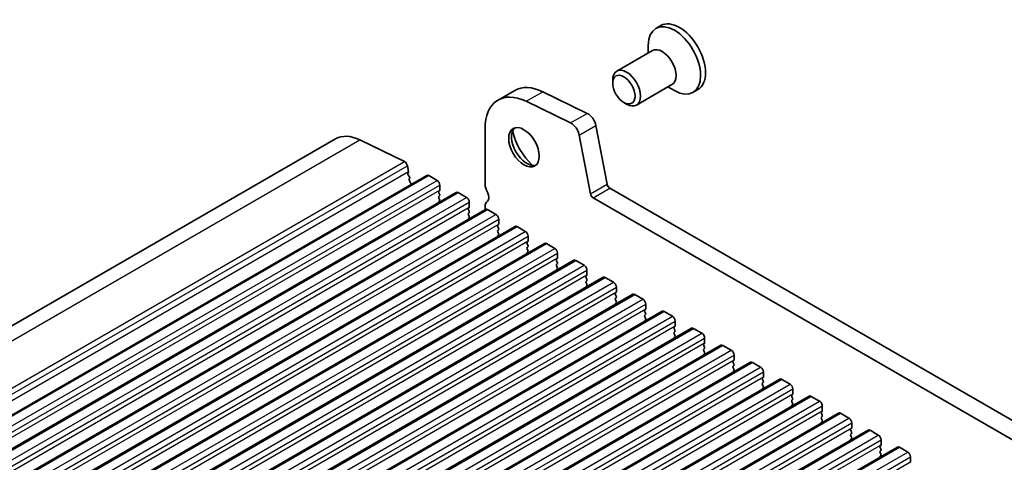
# Model space of a CAD drawing. Units: millimetres. Extents: x 0 to 6772, y 0 to 1124.
# Drawn here: x 805 to 930, y 460 to 517 of the extents above; entities that cross this region are included whole.
import ezdxf

# ---------------------------------------------------------------- set-up
doc = ezdxf.new("R2010")
doc.units = ezdxf.units.MM
doc.layers.add('Visible (ISO)', color=7, linetype='Continuous', lineweight=35)
doc.layers.add('Visible Narrow (ISO)', color=7, linetype='Continuous', lineweight=25)

msp = doc.modelspace()

# ---------------------------------------------------------------- linework, layer by layer
at = {"layer": 'Visible (ISO)'}
for p, q in [((886.6419, 515.9202), (886.0161, 515.5589)), ((885.0396, 512.4374), (885.0396, 513.4004)), ((885.5574, 512.7363), (881.0254, 510.1198)), ((880.5076, 508.5746), (880.5076, 508.9753)), ((888.0574, 508.4062), (883.5254, 505.7897)), ((887.5396, 508.1073), (888.3736, 507.6258)), ((865.9075, 506.4279), (868.0288, 507.6527)), ((871.5867, 507.4917), (877.2565, 504.7315)), ((891.3569, 507.7535), (890.7311, 507.3922)), ((869.4654, 506.267), (875.1352, 503.5067)), ((881.9283, 506.1138), (882.2754, 505.9135)), ((878.3686, 503.1647), (879.8018, 495.6997)), ((864.2507, 495.6987), (864.2507, 502.7657)), ((876.2473, 501.94), (877.6805, 494.475)), ((741.2496, 441.4669), (845.1943, 501.4794)), ((848.3075, 501.3386), (853.9773, 498.5783)), ((854.348, 498.0561), (854.4904, 497.3145)), ((752.8788, 436.8052), (856.8235, 496.8177)), ((854.4847, 497.2183), (854.4242, 497.0762)), ((854.4569, 496.8806), (854.6038, 496.6299)), ((857.0735, 496.7929), (858.1342, 496.1805)), ((854.6302, 496.4222), (854.5797, 496.3399)), ((854.6061, 496.1322), (854.745, 495.8952)), ((854.7714, 495.6874), (854.7209, 495.6052)), ((858.4877, 495.5682), (858.4877, 494.9558)), ((756.6265, 434.6415), (860.5712, 494.6539)), ((858.4595, 494.8741), (858.3746, 494.7925)), ((858.3746, 494.5965), (858.4595, 494.4169)), ((860.8212, 494.6292), (861.8819, 494.0168)), ((880.1448, 495.1922), (1015.3317, 417.142)), ((858.4595, 494.2209), (858.3746, 494.1393)), ((858.3746, 493.9433), (858.4595, 493.7637)), ((858.4595, 493.5677), (858.3746, 493.4861)), ((862.2354, 493.4044), (862.2354, 492.7921)), ((878.0235, 493.9674), (1014.5266, 415.1574)), ((760.3742, 432.4777), (864.3189, 492.4902)), ((862.2071, 492.7104), (862.1223, 492.6288)), ((862.1223, 492.4328), (862.2071, 492.2532)), ((862.2071, 492.0572), (862.1223, 491.9756)), ((862.1223, 491.7796), (862.2071, 491.6)), ((864.2507, 492.4509), (864.2507, 492.8656)), ((864.5689, 492.4655), (865.6295, 491.8531)), ((862.2071, 491.404), (862.1223, 491.3224)), ((865.9548, 490.5467), (865.8699, 490.4651)), ((865.9831, 491.2407), (865.9831, 490.6284)), ((764.1218, 430.314), (868.0665, 490.3265)), ((865.8699, 490.2691), (865.9548, 490.0895)), ((865.9548, 489.8935), (865.8699, 489.8119)), ((865.8699, 489.6159), (865.9548, 489.4363)), ((865.9548, 489.2403), (865.8699, 489.1587)), ((868.3165, 490.3018), (869.3772, 489.6894)), ((767.8695, 428.1503), (871.8142, 488.1628)), ((869.7025, 488.383), (869.6176, 488.3013)), ((869.6176, 488.1054), (869.7025, 487.9257)), ((869.7307, 489.077), (869.7307, 488.4646)), ((872.0642, 488.138), (873.1249, 487.5257)), ((869.7025, 487.7298), (869.6176, 487.6481)), ((869.6176, 487.4522), (869.7025, 487.2726)), ((869.7025, 487.0766), (869.6176, 486.9949)), ((873.4784, 486.9133), (873.4784, 486.3009)), ((771.6172, 425.9866), (875.5619, 485.9991)), ((873.4501, 486.2193), (873.3653, 486.1376)), ((873.3653, 485.9417), (873.4501, 485.762)), ((873.4501, 485.5661), (873.3653, 485.4844)), ((875.8119, 485.9743), (876.8725, 485.3619)), ((873.3653, 485.2885), (873.4501, 485.1088)), ((873.4501, 484.9129), (873.3653, 484.8312)), ((877.2261, 484.7496), (877.2261, 484.1372)), ((775.3648, 423.8229), (879.3095, 483.8354)), ((877.1978, 484.0556), (877.1129, 483.9739)), ((877.1129, 483.7779), (877.1978, 483.5983)), ((877.1978, 483.4024), (877.1129, 483.3207)), ((877.1129, 483.1247), (877.1978, 482.9451)), ((879.5595, 483.8106), (880.6202, 483.1982)), ((877.1978, 482.7492), (877.1129, 482.6675)), ((880.9455, 481.8918), (880.8606, 481.8102)), ((880.9737, 482.5859), (880.9737, 481.9735)), ((779.1125, 421.6592), (883.0572, 481.6717)), ((880.8606, 481.6142), (880.9455, 481.4346)), ((880.9455, 481.2386), (880.8606, 481.157)), ((880.8606, 480.961), (880.9455, 480.7814)), ((880.9455, 480.5854), (880.8606, 480.5038)), ((883.3072, 481.6469), (884.3679, 481.0345)), ((782.8602, 419.4954), (886.8049, 479.5079)), ((884.6931, 479.7281), (884.6083, 479.6465)), ((884.6083, 479.4505), (884.6931, 479.2709)), ((884.7214, 480.4221), (884.7214, 479.8098)), ((887.0549, 479.4832), (888.1155, 478.8708)), ((884.6931, 479.0749), (884.6083, 478.9933)), ((884.6083, 478.7973), (884.6931, 478.6177)), ((884.6931, 478.4217), (884.6083, 478.3401)), ((888.4691, 478.2584), (888.4691, 477.6461)), ((786.6078, 417.3317), (890.5525, 477.3442)), ((888.4408, 477.5644), (888.3559, 477.4828)), ((888.3559, 477.2868), (888.4408, 477.1072)), ((888.4408, 476.9112), (888.3559, 476.8296)), ((890.8025, 477.3195), (891.8632, 476.7071)), ((888.3559, 476.6336), (888.4408, 476.454)), ((888.4408, 476.258), (888.3559, 476.1764)), ((892.2167, 476.0947), (892.2167, 475.4823)), ((790.3555, 415.168), (894.3002, 475.1805)), ((892.1885, 475.4007), (892.1036, 475.319)), ((892.1036, 475.1231), (892.1885, 474.9435)), ((892.1885, 474.7475), (892.1036, 474.6658)), ((892.1036, 474.4699), (892.1885, 474.2903)), ((894.5502, 475.1557), (895.6109, 474.5434)), ((794.1032, 413.0043), (898.0479, 473.0168)), ((892.1885, 474.0943), (892.1036, 474.0126)), ((895.9361, 473.237), (895.8513, 473.1553)), ((895.8513, 472.9594), (895.9361, 472.7797)), ((895.9644, 473.931), (895.9644, 473.3186)), ((898.2979, 472.992), (899.3585, 472.3797)), ((895.9361, 472.5838), (895.8513, 472.5021)), ((895.8513, 472.3062), (895.9361, 472.1265)), ((895.9361, 471.9306), (895.8513, 471.8489)), ((899.7121, 471.7673), (899.7121, 471.1549)), ((797.8508, 410.8406), (901.7955, 470.8531)), ((899.6838, 471.0733), (899.5989, 470.9916)), ((899.5989, 470.7956), (899.6838, 470.616)), ((899.6838, 470.4201), (899.5989, 470.3384)), ((902.0455, 470.8283), (903.1062, 470.2159)), ((899.5989, 470.1425), (899.6838, 469.9628)), ((899.6838, 469.7669), (899.5989, 469.6852)), ((903.4597, 469.6036), (903.4597, 468.9912)), ((801.5985, 408.6769), (905.5432, 468.6894)), ((903.4315, 468.9095), (903.3466, 468.8279)), ((903.3466, 468.6319), (903.4315, 468.4523)), ((903.4315, 468.2563), (903.3466, 468.1747)), ((903.3466, 467.9787), (903.4315, 467.7991)), ((905.7932, 468.6646), (906.8539, 468.0522)), ((903.4315, 467.6031), (903.3466, 467.5215)), ((907.1791, 466.7458), (907.0943, 466.6642)), ((907.2074, 467.4398), (907.2074, 466.8275)), ((805.3462, 406.5131), (909.2909, 466.5256)), ((907.0943, 466.4682), (907.1791, 466.2886)), ((907.1791, 466.0926), (907.0943, 466.011)), ((907.0943, 465.815), (907.1791, 465.6354)), ((907.1791, 465.4394), (907.0943, 465.3578)), ((909.5409, 466.5009), (910.6015, 465.8885)), ((809.0938, 404.3494), (913.0385, 464.3619)), ((910.9268, 464.5821), (910.8419, 464.5005)), ((910.8419, 464.3045), (910.9268, 464.1249)), ((910.9551, 465.2761), (910.9551, 464.6638)), ((913.2885, 464.3372), (914.3492, 463.7248)), ((910.9268, 463.9289), (910.8419, 463.8473)), ((910.8419, 463.6513), (910.9268, 463.4717)), ((910.9268, 463.2757), (910.8419, 463.1941)), ((914.7027, 463.1124), (914.7027, 462.5)), ((812.8415, 402.1857), (916.7862, 462.1982)), ((914.6745, 462.4184), (914.5896, 462.3367)), ((914.5896, 462.1408), (914.6745, 461.9612)), ((914.6745, 461.7652), (914.5896, 461.6835)), ((917.0362, 462.1734), (918.0968, 461.5611)), ((914.5896, 461.4876), (914.6745, 461.308)), ((914.6745, 461.112), (914.5896, 461.0304)), ((918.4504, 460.9487), (918.4504, 460.3363))]:
    msp.add_line(p, q, dxfattribs=at)
for centre, major_axis, start_param, end_param in [((888.3736, 511.4756), (2.3575, -4.0833), 5.49778714, 10.21017612), ((888.9994, 511.8369), (2.3575, -4.0833), 0, 3.14159265), ((886.8074, 510.5713), (1.25, -2.1651), 0, 3.14159265), ((882.2754, 507.9547), (1.25, -2.1651), 5.49778714, 10.21017612), ((872.0288, 500.7245), (-4, 6.9282), 5.57601998, 6.28318531), ((869.9075, 499.4997), (-4, 6.9282), 5.57601998, 7.06858347), ((877.3394, 503.4626), (0.75, -1.299), 1.02974426, 2.43442732), ((875.2181, 502.2379), (0.75, -1.299), 1.02974426, 2.43442732), ((848.6943, 495.4172), (-3.5, 6.0622), 5.57601998, 6.28318531), ((869.554, 500.61), (1.375, -2.3816), 3.27051436, 6.1542636), ((871.3217, 501.6306), (2.625, -4.5466), 4.20799092, 5.21678704), ((854.0049, 498.1554), (0.25, -0.433), 1.02974426, 2.43442732), ((854.5557, 496.9403), (0.1, -0.1732), 3.55114715, 4.72357931), ((854.3531, 497.3542), (0.1, -0.1732), 0.4095545, 1.02974426), ((857.0735, 496.3847), (-0.25, 0.433), 5.49778714, 6.28318531), ((854.705, 496.1918), (-0.1, 0.1732), 0.30321249, 1.58198665), ((854.5049, 496.5702), (0.1, -0.1732), 0.30321249, 1.58198665), ((854.8462, 495.4571), (-0.1, 0.1732), 0.30321249, 0.32391688), ((854.6461, 495.8355), (0.1, -0.1732), 0.30321249, 1.58198665), ((858.1342, 495.7723), (0.25, -0.433), 0.78539816, 2.35619449), ((865.3113, 495.0864), (-0.75, 1.299), 0.78539816, 1.55239217), ((880.1448, 495.6004), (0.25, -0.433), 4.17133691, 5.49778714), ((858.4877, 494.6292), (-0.1, 0.1732), 0.14189705, 1.42889927), ((858.3463, 495.0374), (0.1, -0.1732), 0.14189705, 0.78539816), ((858.3463, 494.3842), (0.1, -0.1732), 0.14189705, 1.42889927), ((860.8212, 494.2209), (-0.25, 0.433), 5.49778714, 6.28318531), ((864.0385, 494.4046), (0.5, -0.866), 0.01840416, 1.55239217), ((878.0235, 494.3757), (0.25, -0.433), 4.17133691, 5.49778714), ((858.4877, 493.976), (-0.1, 0.1732), 0.14189705, 1.42889927), ((858.4877, 493.3228), (-0.1, 0.1732), 0.14189705, 0.98188466), ((858.3463, 493.731), (0.1, -0.1732), 0.14189705, 1.42889927), ((861.8819, 493.6086), (0.25, -0.433), 0.78539816, 2.35619449), ((865.3113, 492.2532), (-0.75, 1.299), 0.01840416, 0.78539816), ((862.2354, 492.4655), (-0.1, 0.1732), 0.14189705, 1.42889927), ((862.2354, 491.8123), (-0.1, 0.1732), 0.14189705, 1.42889927), ((862.094, 492.8737), (0.1, -0.1732), 0.14189705, 0.78539816), ((862.094, 492.2205), (0.1, -0.1732), 0.14189705, 1.42889927), ((864.5689, 492.0572), (-0.25, 0.433), 5.49778714, 6.28318531), ((865.6295, 491.4448), (0.25, -0.433), 0.78539816, 2.35619449), ((862.2354, 491.1591), (-0.1, 0.1732), 0.14189705, 0.98188466), ((862.094, 491.5673), (0.1, -0.1732), 0.14189705, 1.42889927), ((865.8417, 490.71), (0.1, -0.1732), 0.14189705, 0.78539816), ((865.9831, 490.3018), (-0.1, 0.1732), 0.14189705, 1.42889927), ((865.9831, 489.6486), (-0.1, 0.1732), 0.14189705, 1.42889927), ((865.8417, 490.0568), (0.1, -0.1732), 0.14189705, 1.42889927), ((865.8417, 489.4036), (0.1, -0.1732), 0.14189705, 1.42889927), ((868.3165, 489.8935), (-0.25, 0.433), 5.49778714, 6.28318531), ((869.3772, 489.2811), (0.25, -0.433), 0.78539816, 2.35619449), ((865.9831, 488.9954), (-0.1, 0.1732), 0.14189705, 0.98188466), ((869.7307, 488.138), (-0.1, 0.1732), 0.14189705, 1.42889927), ((869.5893, 488.5463), (0.1, -0.1732), 0.14189705, 0.78539816), ((872.0642, 487.7298), (-0.25, 0.433), 5.49778714, 6.28318531), ((869.7307, 487.4848), (-0.1, 0.1732), 0.14189705, 1.42889927), ((869.7307, 486.8316), (-0.1, 0.1732), 0.14189705, 0.98188466), ((869.5893, 487.8931), (0.1, -0.1732), 0.14189705, 1.42889927), ((869.5893, 487.2399), (0.1, -0.1732), 0.14189705, 1.42889927), ((873.1249, 487.1174), (0.25, -0.433), 0.78539816, 2.35619449), ((873.4784, 485.9743), (-0.1, 0.1732), 0.14189705, 1.42889927), ((873.4784, 485.3211), (-0.1, 0.1732), 0.14189705, 1.42889927), ((873.337, 486.3826), (0.1, -0.1732), 0.14189705, 0.78539816), ((873.337, 485.7294), (0.1, -0.1732), 0.14189705, 1.42889927), ((875.8119, 485.5661), (-0.25, 0.433), 5.49778714, 6.28318531), ((873.4784, 484.6679), (-0.1, 0.1732), 0.14189705, 0.98188466), ((873.337, 485.0762), (0.1, -0.1732), 0.14189705, 1.42889927), ((876.8725, 484.9537), (0.25, -0.433), 0.78539816, 2.35619449), ((877.2261, 483.8106), (-0.1, 0.1732), 0.14189705, 1.42889927), ((877.2261, 483.1574), (-0.1, 0.1732), 0.14189705, 1.42889927), ((877.0847, 484.2189), (0.1, -0.1732), 0.14189705, 0.78539816), ((877.0847, 483.5657), (0.1, -0.1732), 0.14189705, 1.42889927), ((877.0847, 482.9125), (0.1, -0.1732), 0.14189705, 1.42889927), ((879.5595, 483.4024), (-0.25, 0.433), 5.49778714, 6.28318531), ((880.6202, 482.79), (0.25, -0.433), 0.78539816, 2.35619449), ((877.2261, 482.5042), (-0.1, 0.1732), 0.14189705, 0.98188466), ((880.9737, 481.6469), (-0.1, 0.1732), 0.14189705, 1.42889927), ((880.8323, 482.0551), (0.1, -0.1732), 0.14189705, 0.78539816), ((883.3072, 481.2386), (-0.25, 0.433), 5.49778714, 6.28318531), ((880.9737, 480.9937), (-0.1, 0.1732), 0.14189705, 1.42889927), ((880.9737, 480.3405), (-0.1, 0.1732), 0.14189705, 0.98188466), ((880.8323, 481.4019), (0.1, -0.1732), 0.14189705, 1.42889927), ((880.8323, 480.7487), (0.1, -0.1732), 0.14189705, 1.42889927), ((884.3679, 480.6263), (0.25, -0.433), 0.78539816, 2.35619449), ((884.7214, 479.4832), (-0.1, 0.1732), 0.14189705, 1.42889927), ((884.58, 479.8914), (0.1, -0.1732), 0.14189705, 0.78539816), ((884.58, 479.2382), (0.1, -0.1732), 0.14189705, 1.42889927), ((887.0549, 479.0749), (-0.25, 0.433), 5.49778714, 6.28318531), ((884.7214, 478.83), (-0.1, 0.1732), 0.14189705, 1.42889927), ((884.7214, 478.1768), (-0.1, 0.1732), 0.14189705, 0.98188466), ((884.58, 478.585), (0.1, -0.1732), 0.14189705, 1.42889927), ((888.1155, 478.4626), (0.25, -0.433), 0.78539816, 2.35619449), ((888.4691, 477.3195), (-0.1, 0.1732), 0.14189705, 1.42889927), ((888.4691, 476.6663), (-0.1, 0.1732), 0.14189705, 1.42889927), ((888.3277, 477.7277), (0.1, -0.1732), 0.14189705, 0.78539816), ((888.3277, 477.0745), (0.1, -0.1732), 0.14189705, 1.42889927), ((890.8025, 476.9112), (-0.25, 0.433), 5.49778714, 6.28318531), ((891.8632, 476.2988), (0.25, -0.433), 0.78539816, 2.35619449), ((888.4691, 476.0131), (-0.1, 0.1732), 0.14189705, 0.98188466), ((888.3277, 476.4213), (0.1, -0.1732), 0.14189705, 1.42889927), ((892.0753, 475.564), (0.1, -0.1732), 0.14189705, 0.78539816), ((892.2167, 475.1557), (-0.1, 0.1732), 0.14189705, 1.42889927), ((892.2167, 474.5025), (-0.1, 0.1732), 0.14189705, 1.42889927), ((892.0753, 474.9108), (0.1, -0.1732), 0.14189705, 1.42889927), ((892.0753, 474.2576), (0.1, -0.1732), 0.14189705, 1.42889927), ((894.5502, 474.7475), (-0.25, 0.433), 5.49778714, 6.28318531), ((895.6109, 474.1351), (0.25, -0.433), 0.78539816, 2.35619449), ((892.2167, 473.8493), (-0.1, 0.1732), 0.14189705, 0.98188466), ((895.9644, 472.992), (-0.1, 0.1732), 0.14189705, 1.42889927), ((895.823, 473.4003), (0.1, -0.1732), 0.14189705, 0.78539816), ((898.2979, 472.5838), (-0.25, 0.433), 5.49778714, 6.28318531), ((895.9644, 472.3388), (-0.1, 0.1732), 0.14189705, 1.42889927), ((895.9644, 471.6856), (-0.1, 0.1732), 0.14189705, 0.98188466), ((895.823, 472.7471), (0.1, -0.1732), 0.14189705, 1.42889927), ((895.823, 472.0939), (0.1, -0.1732), 0.14189705, 1.42889927), ((899.3585, 471.9714), (0.25, -0.433), 0.78539816, 2.35619449), ((899.7121, 470.8283), (-0.1, 0.1732), 0.14189705, 1.42889927), ((899.5707, 471.2366), (0.1, -0.1732), 0.14189705, 0.78539816), ((899.5707, 470.5834), (0.1, -0.1732), 0.14189705, 1.42889927), ((902.0455, 470.4201), (-0.25, 0.433), 5.49778714, 6.28318531), ((899.7121, 470.1751), (-0.1, 0.1732), 0.14189705, 1.42889927), ((899.7121, 469.5219), (-0.1, 0.1732), 0.14189705, 0.98188466), ((899.5707, 469.9302), (0.1, -0.1732), 0.14189705, 1.42889927), ((903.1062, 469.8077), (0.25, -0.433), 0.78539816, 2.35619449), ((903.4597, 468.6646), (-0.1, 0.1732), 0.14189705, 1.42889927), ((903.4597, 468.0114), (-0.1, 0.1732), 0.14189705, 1.42889927), ((903.3183, 469.0728), (0.1, -0.1732), 0.14189705, 0.78539816), ((903.3183, 468.4196), (0.1, -0.1732), 0.14189705, 1.42889927), ((905.7932, 468.2563), (-0.25, 0.433), 5.49778714, 6.28318531), ((906.8539, 467.644), (0.25, -0.433), 0.78539816, 2.35619449), ((903.4597, 467.3582), (-0.1, 0.1732), 0.14189705, 0.98188466), ((903.3183, 467.7664), (0.1, -0.1732), 0.14189705, 1.42889927), ((907.2074, 466.5009), (-0.1, 0.1732), 0.14189705, 1.42889927), ((907.066, 466.9091), (0.1, -0.1732), 0.14189705, 0.78539816), ((907.2074, 465.8477), (-0.1, 0.1732), 0.14189705, 1.42889927), ((907.066, 466.2559), (0.1, -0.1732), 0.14189705, 1.42889927), ((907.066, 465.6027), (0.1, -0.1732), 0.14189705, 1.42889927), ((909.5409, 466.0926), (-0.25, 0.433), 5.49778714, 6.28318531), ((910.6015, 465.4803), (0.25, -0.433), 0.78539816, 2.35619449), ((907.2074, 465.1945), (-0.1, 0.1732), 0.14189705, 0.98188466), ((910.9551, 464.3372), (-0.1, 0.1732), 0.14189705, 1.42889927), ((910.8136, 464.7454), (0.1, -0.1732), 0.14189705, 0.78539816), ((913.2885, 463.9289), (-0.25, 0.433), 5.49778714, 6.28318531), ((910.9551, 463.684), (-0.1, 0.1732), 0.14189705, 1.42889927), ((910.9551, 463.0308), (-0.1, 0.1732), 0.14189705, 0.98188466), ((910.8136, 464.0922), (0.1, -0.1732), 0.14189705, 1.42889927), ((910.8136, 463.439), (0.1, -0.1732), 0.14189705, 1.42889927), ((914.3492, 463.3165), (0.25, -0.433), 0.78539816, 2.35619449), ((914.7027, 462.1734), (-0.1, 0.1732), 0.14189705, 1.42889927), ((914.7027, 461.5202), (-0.1, 0.1732), 0.14189705, 1.42889927), ((914.5613, 462.5817), (0.1, -0.1732), 0.14189705, 0.78539816), ((914.5613, 461.9285), (0.1, -0.1732), 0.14189705, 1.42889927), ((917.0362, 461.7652), (-0.25, 0.433), 5.49778714, 6.28318531), ((914.7027, 460.8671), (-0.1, 0.1732), 0.14189705, 0.98188466), ((914.5613, 461.2753), (0.1, -0.1732), 0.14189705, 1.42889927), ((918.0968, 461.1528), (0.25, -0.433), 0.78539816, 2.35619449), ((918.309, 460.418), (0.1, -0.1732), 0.14189705, 0.78539816)]:
    msp.add_ellipse(centre, major_axis=major_axis, ratio=0.57735027, start_param=start_param, end_param=end_param, dxfattribs=at)
for centre, major_axis in [((881.9283, 507.7544), (-1.0046, 1.7401)), ((869.2004, 500.4059), (-1.375, 2.3816))]:
    msp.add_ellipse(centre, major_axis=major_axis, ratio=0.57735027, dxfattribs=at)
at = {"layer": 'Visible Narrow (ISO)'}
for p, q in [((869.4654, 506.267), (871.5867, 507.4917)), ((875.1352, 503.5067), (877.2565, 504.7315)), ((876.2473, 501.94), (878.3686, 503.1647)), ((744.3628, 441.3261), (848.3075, 501.3386)), ((750.0326, 438.5658), (853.9773, 498.5783)), ((750.4033, 438.0436), (854.348, 498.0561)), ((750.5457, 437.302), (854.4904, 497.3145)), ((753.1288, 436.7804), (857.0735, 496.7929)), ((754.1895, 436.168), (858.1342, 496.1805)), ((754.543, 435.5557), (858.4877, 495.5682)), ((877.6805, 494.475), (879.8018, 495.6997)), ((754.543, 434.9433), (858.4877, 494.9558)), ((756.8765, 434.6167), (860.8212, 494.6292)), ((878.0235, 493.9674), (880.1448, 495.1922)), ((757.9372, 434.0043), (861.8819, 494.0168)), ((758.2907, 433.3919), (862.2354, 493.4044)), ((758.2907, 432.7796), (862.2354, 492.7921)), ((760.6242, 432.453), (864.5689, 492.4655)), ((761.6848, 431.8406), (865.6295, 491.8531)), ((762.0384, 431.2282), (865.9831, 491.2407)), ((762.0384, 430.6159), (865.9831, 490.6284)), ((764.3718, 430.2893), (868.3165, 490.3018)), ((765.4325, 429.6769), (869.3772, 489.6894)), ((765.786, 429.0645), (869.7307, 489.077)), ((765.786, 428.4521), (869.7307, 488.4646)), ((768.1195, 428.1255), (872.0642, 488.138)), ((769.1802, 427.5132), (873.1249, 487.5257)), ((769.5337, 426.9008), (873.4784, 486.9133)), ((769.5337, 426.2884), (873.4784, 486.3009)), ((771.8672, 425.9618), (875.8119, 485.9743)), ((772.9278, 425.3495), (876.8725, 485.3619)), ((773.2814, 424.7371), (877.2261, 484.7496)), ((773.2814, 424.1247), (877.2261, 484.1372)), ((775.6148, 423.7981), (879.5595, 483.8106)), ((776.6755, 423.1857), (880.6202, 483.1982)), ((777.029, 422.5734), (880.9737, 482.5859)), ((777.029, 421.961), (880.9737, 481.9735)), ((779.3625, 421.6344), (883.3072, 481.6469)), ((780.4232, 421.022), (884.3679, 481.0345)), ((780.7767, 420.4096), (884.7214, 480.4221)), ((780.7767, 419.7973), (884.7214, 479.8098)), ((783.1102, 419.4707), (887.0549, 479.4832)), ((784.1708, 418.8583), (888.1155, 478.8708)), ((784.5244, 418.2459), (888.4691, 478.2584)), ((784.5244, 417.6336), (888.4691, 477.6461)), ((786.8578, 417.307), (890.8025, 477.3195)), ((787.9185, 416.6946), (891.8632, 476.7071)), ((788.272, 416.0822), (892.2167, 476.0947)), ((788.272, 415.4698), (892.2167, 475.4823)), ((790.6055, 415.1432), (894.5502, 475.1557)), ((791.6662, 414.5309), (895.6109, 474.5434)), ((792.0197, 413.9185), (895.9644, 473.931)), ((792.0197, 413.3061), (895.9644, 473.3186)), ((794.3532, 412.9795), (898.2979, 472.992)), ((795.4138, 412.3672), (899.3585, 472.3797)), ((795.7674, 411.7548), (899.7121, 471.7673)), ((795.7674, 411.1424), (899.7121, 471.1549)), ((798.1008, 410.8158), (902.0455, 470.8283)), ((799.1615, 410.2034), (903.1062, 470.2159)), ((799.515, 409.5911), (903.4597, 469.6036)), ((799.515, 408.9787), (903.4597, 468.9912)), ((801.8485, 408.6521), (905.7932, 468.6646)), ((802.9092, 408.0397), (906.8539, 468.0522)), ((803.2627, 407.4274), (907.2074, 467.4398)), ((803.2627, 406.815), (907.2074, 466.8275)), ((805.5962, 406.4884), (909.5409, 466.5009)), ((806.6568, 405.876), (910.6015, 465.8885)), ((807.0104, 405.2636), (910.9551, 465.2761)), ((807.0104, 404.6513), (910.9551, 464.6638)), ((809.3438, 404.3247), (913.2885, 464.3372)), ((810.4045, 403.7123), (914.3492, 463.7248)), ((810.758, 403.0999), (914.7027, 463.1124)), ((810.758, 402.4875), (914.7027, 462.5)), ((813.0915, 402.1609), (917.0362, 462.1734)), ((814.1522, 401.5486), (918.0968, 461.5611)), ((814.5057, 400.9362), (918.4504, 460.9487)), ((814.5057, 400.3238), (918.4504, 460.3363))]:
    msp.add_line(p, q, dxfattribs=at)

doc.saveas('drawing.dxf')
